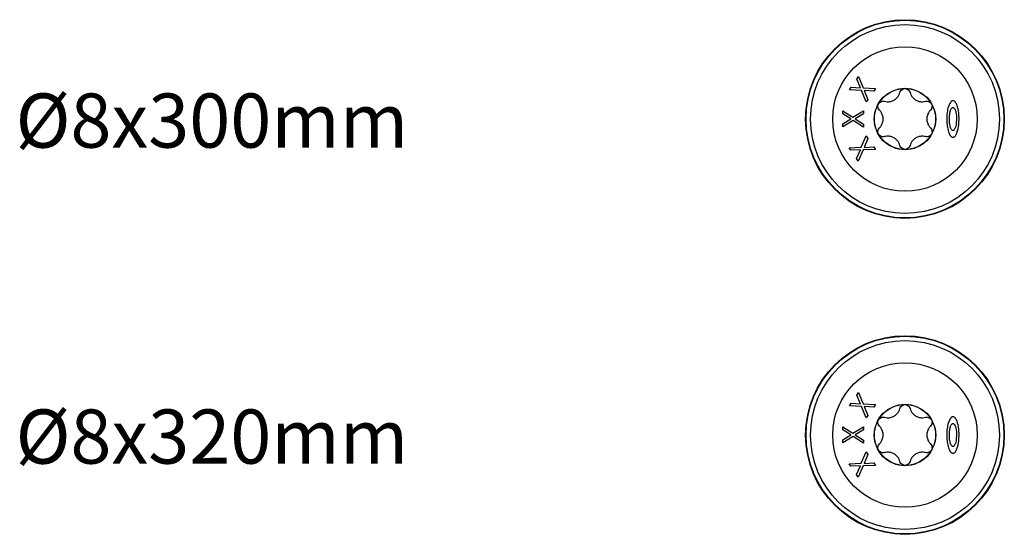
# Model space of a CAD drawing. Units: millimetres. Extents: x 1412 to 1956, y 1277 to 1907.
# Drawn here: x 1412 to 1521, y 1419 to 1476 of the extents above; entities that cross this region are included whole.
import ezdxf

# ---------------------------------------------------------------- set-up
doc = ezdxf.new("R2010")
doc.units = ezdxf.units.MM
doc.layers.add('SuP-Sichtbare-Kanten', color=7, linetype='Continuous', lineweight=25)
doc.layers.add('SuP-Sichtbare-tangentiale-Kanten', color=7, linetype='Continuous', lineweight=25)
doc.styles.get("Standard").update_dxf_attribs({"font": 'arial.ttf'})

msp = doc.modelspace()

# ---------------------------------------------------------------- linework, layer by layer
at = {"layer": 'SuP-Sichtbare-Kanten'}
for p, q in [((1504.8, 1469.16), (1504.99, 1469.43)), ((1505.22, 1468.18), (1504.8, 1469.16)), ((1504.99, 1469.43), (1505.51, 1468.19)), ((1503.97, 1467.96), (1504.17, 1468.25)), ((1505.32, 1467.89), (1503.97, 1467.96)), ((1504.17, 1468.25), (1505.22, 1468.18)), ((1505.84, 1466.63), (1505.32, 1467.89)), ((1505.51, 1468.19), (1506.88, 1468.11)), ((1506.68, 1467.82), (1505.6, 1467.89)), ((1505.6, 1467.89), (1506.03, 1466.9)), ((1506.88, 1468.11), (1506.68, 1467.82)), ((1506.03, 1466.9), (1505.84, 1466.63)), ((1503.23, 1465.65), (1504.36, 1464.93)), ((1503.23, 1465.32), (1503.23, 1465.65)), ((1504.36, 1464.93), (1505.53, 1465.65)), ((1505.53, 1465.65), (1505.53, 1465.3)), ((1504.13, 1464.76), (1503.23, 1465.32)), ((1503.23, 1464.21), (1504.13, 1464.76)), ((1504.38, 1464.57), (1503.23, 1463.86)), ((1505.53, 1463.84), (1504.38, 1464.57)), ((1505.53, 1465.3), (1504.61, 1464.74)), ((1504.61, 1464.74), (1505.53, 1464.17)), ((1503.23, 1463.86), (1503.23, 1464.21)), ((1505.53, 1464.17), (1505.53, 1463.84)), ((1505.28, 1461.6), (1505.83, 1462.86)), ((1506.03, 1462.57), (1505.6, 1461.59)), ((1505.83, 1462.86), (1506.03, 1462.57)), ((1503.94, 1461.55), (1505.28, 1461.6)), ((1504.13, 1461.28), (1503.94, 1461.55)), ((1505.19, 1461.33), (1504.13, 1461.28)), ((1504.76, 1460.37), (1505.19, 1461.33)), ((1505.5, 1461.32), (1504.96, 1460.08)), ((1506.86, 1461.37), (1505.5, 1461.32)), ((1505.6, 1461.59), (1506.68, 1461.64)), ((1506.68, 1461.64), (1506.86, 1461.37)), ((1504.96, 1460.08), (1504.76, 1460.37)), ((1504.8, 1434.16), (1504.99, 1434.43)), ((1505.22, 1433.18), (1504.8, 1434.16)), ((1504.99, 1434.43), (1505.51, 1433.19)), ((1503.97, 1432.96), (1504.17, 1433.25)), ((1505.32, 1432.89), (1503.97, 1432.96)), ((1504.17, 1433.25), (1505.22, 1433.18)), ((1505.84, 1431.63), (1505.32, 1432.89)), ((1505.51, 1433.19), (1506.88, 1433.11)), ((1506.68, 1432.82), (1505.6, 1432.89)), ((1505.6, 1432.89), (1506.03, 1431.9)), ((1506.88, 1433.11), (1506.68, 1432.82)), ((1506.03, 1431.9), (1505.84, 1431.63)), ((1503.23, 1430.65), (1504.36, 1429.93)), ((1503.23, 1430.32), (1503.23, 1430.65)), ((1504.36, 1429.93), (1505.53, 1430.65)), ((1505.53, 1430.65), (1505.53, 1430.3)), ((1504.13, 1429.76), (1503.23, 1430.32)), ((1503.23, 1429.21), (1504.13, 1429.76)), ((1504.38, 1429.57), (1503.23, 1428.86)), ((1505.53, 1428.84), (1504.38, 1429.57)), ((1505.53, 1430.3), (1504.61, 1429.74)), ((1504.61, 1429.74), (1505.53, 1429.17)), ((1503.23, 1428.86), (1503.23, 1429.21)), ((1505.53, 1429.17), (1505.53, 1428.84)), ((1505.28, 1426.6), (1505.83, 1427.86)), ((1506.03, 1427.57), (1505.6, 1426.59)), ((1505.83, 1427.86), (1506.03, 1427.57)), ((1503.94, 1426.55), (1505.28, 1426.6)), ((1504.13, 1426.28), (1503.94, 1426.55)), ((1505.19, 1426.33), (1504.13, 1426.28)), ((1504.76, 1425.37), (1505.19, 1426.33)), ((1505.5, 1426.32), (1504.96, 1425.08)), ((1506.86, 1426.37), (1505.5, 1426.32)), ((1505.6, 1426.59), (1506.68, 1426.64)), ((1506.68, 1426.64), (1506.86, 1426.37)), ((1504.96, 1425.08), (1504.76, 1425.37))]:
    msp.add_line(p, q, dxfattribs=at)
for centre, radius in [((1510.13, 1464.73), 11), ((1510.13, 1464.73), 8), ((1510.13, 1464.73), 3.38), ((1510.13, 1429.73), 11), ((1510.13, 1429.73), 8), ((1510.13, 1429.73), 3.38)]:
    msp.add_circle(centre, radius, dxfattribs=at)
for points, knots in [([(1509.57, 1467.68), (1509.59, 1467.75), (1509.63, 1467.83), (1509.73, 1467.95), (1509.8, 1468.01), (1509.95, 1468.09), (1510.04, 1468.11), (1510.21, 1468.11), (1510.3, 1468.09), (1510.46, 1468.01), (1510.53, 1467.95), (1510.63, 1467.83), (1510.67, 1467.75), (1510.69, 1467.68)], [0.0299089, 0.0299089, 0.0299089, 0.0299089, 0.0559006, 0.0559006, 0.0816372, 0.0816372, 0.1073738, 0.1073738, 0.1331104, 0.1331104, 0.1588471, 0.1588471, 0.1848387, 0.1848387, 0.1848387, 0.1848387]), ([(1507.3, 1465.72), (1507.24, 1465.78), (1507.2, 1465.85), (1507.14, 1466), (1507.12, 1466.08), (1507.14, 1466.26), (1507.16, 1466.35), (1507.25, 1466.49), (1507.31, 1466.56), (1507.46, 1466.66), (1507.54, 1466.69), (1507.7, 1466.72), (1507.78, 1466.71), (1507.86, 1466.69)], [0.0299089, 0.0299089, 0.0299089, 0.0299089, 0.0559006, 0.0559006, 0.0816372, 0.0816372, 0.1073738, 0.1073738, 0.1331104, 0.1331104, 0.1588471, 0.1588471, 0.1848387, 0.1848387, 0.1848387, 0.1848387]), ([(1507.86, 1466.69), (1507.96, 1466.66), (1508.06, 1466.65), (1508.28, 1466.64), (1508.42, 1466.65), (1508.68, 1466.71), (1508.81, 1466.76), (1509.03, 1466.89), (1509.14, 1466.98), (1509.33, 1467.17), (1509.4, 1467.28), (1509.5, 1467.48), (1509.54, 1467.58), (1509.57, 1467.68)], [0.0615827, 0.0615827, 0.0615827, 0.0615827, 0.0942652, 0.0942652, 0.1331507, 0.1331507, 0.1720363, 0.1720363, 0.2109219, 0.2109219, 0.2498074, 0.2498074, 0.2824899, 0.2824899, 0.2824899, 0.2824899]), ([(1510.69, 1467.68), (1510.72, 1467.58), (1510.76, 1467.48), (1510.86, 1467.28), (1510.93, 1467.17), (1511.12, 1466.98), (1511.23, 1466.89), (1511.45, 1466.76), (1511.58, 1466.71), (1511.84, 1466.65), (1511.98, 1466.64), (1512.19, 1466.65), (1512.3, 1466.66), (1512.4, 1466.69)], [0.0615827, 0.0615827, 0.0615827, 0.0615827, 0.0942652, 0.0942652, 0.1331507, 0.1331507, 0.1720363, 0.1720363, 0.2109219, 0.2109219, 0.2498074, 0.2498074, 0.2824899, 0.2824899, 0.2824899, 0.2824899]), ([(1512.4, 1466.69), (1512.48, 1466.71), (1512.56, 1466.72), (1512.72, 1466.69), (1512.8, 1466.66), (1512.95, 1466.56), (1513.01, 1466.49), (1513.09, 1466.35), (1513.12, 1466.26), (1513.13, 1466.08), (1513.12, 1466), (1513.06, 1465.85), (1513.02, 1465.78), (1512.96, 1465.72)], [0.0299089, 0.0299089, 0.0299089, 0.0299089, 0.0559006, 0.0559006, 0.0816372, 0.0816372, 0.1073738, 0.1073738, 0.1331104, 0.1331104, 0.1588471, 0.1588471, 0.1848387, 0.1848387, 0.1848387, 0.1848387]), ([(1515.44, 1462.71), (1515.41, 1462.71), (1515.38, 1462.71), (1515.31, 1462.74), (1515.28, 1462.76), (1515.2, 1462.83), (1515.15, 1462.89), (1515.04, 1463.08), (1514.97, 1463.25), (1514.85, 1463.68), (1514.81, 1463.92), (1514.77, 1464.28), (1514.76, 1464.42), (1514.76, 1464.66), (1514.76, 1464.78), (1514.76, 1465.02), (1514.77, 1465.15), (1514.8, 1465.5), (1514.84, 1465.73), (1514.96, 1466.21), (1515.05, 1466.43), (1515.19, 1466.62), (1515.23, 1466.67), (1515.32, 1466.73), (1515.35, 1466.75), (1515.42, 1466.76), (1515.45, 1466.76), (1515.52, 1466.75), (1515.56, 1466.73), (1515.63, 1466.68), (1515.68, 1466.63), (1515.8, 1466.47), (1515.87, 1466.32), (1515.98, 1465.99), (1516.04, 1465.72), (1516.16, 1464.73), (1516.11, 1463.98), (1515.92, 1463.29), (1515.86, 1463.13), (1515.75, 1462.93), (1515.69, 1462.84), (1515.59, 1462.75), (1515.56, 1462.74), (1515.5, 1462.71), (1515.47, 1462.71), (1515.44, 1462.71)], [0, 0, 0, 0, 0.0096096, 0.0096096, 0.0219143, 0.0219143, 0.0432494, 0.0432494, 0.0872841, 0.0872841, 0.1338323, 0.1338323, 0.1601806, 0.1601806, 0.1824407, 0.1824407, 0.2079241, 0.2079241, 0.2507481, 0.2507481, 0.3058884, 0.3058884, 0.3264427, 0.3264427, 0.3389488, 0.3389488, 0.3492428, 0.3492428, 0.3606971, 0.3606971, 0.378574, 0.378574, 0.4231414, 0.4231414, 0.5157616, 0.5157616, 0.7200623, 0.7200623, 0.7744591, 0.7744591, 0.8041189, 0.8041189, 0.8154226, 0.8154226, 0.8246378, 0.8246378, 0.8246378, 0.8246378]), ([(1507.3, 1463.75), (1507.37, 1463.82), (1507.44, 1463.9), (1507.56, 1464.09), (1507.61, 1464.21), (1507.69, 1464.47), (1507.71, 1464.6), (1507.71, 1464.86), (1507.69, 1465), (1507.61, 1465.26), (1507.56, 1465.38), (1507.44, 1465.56), (1507.37, 1465.64), (1507.3, 1465.72)], [0.0615827, 0.0615827, 0.0615827, 0.0615827, 0.0942652, 0.0942652, 0.1331507, 0.1331507, 0.1720363, 0.1720363, 0.2109219, 0.2109219, 0.2498074, 0.2498074, 0.2824899, 0.2824899, 0.2824899, 0.2824899]), ([(1512.96, 1465.72), (1512.88, 1465.64), (1512.82, 1465.56), (1512.7, 1465.38), (1512.65, 1465.26), (1512.57, 1465), (1512.55, 1464.86), (1512.55, 1464.6), (1512.57, 1464.47), (1512.65, 1464.21), (1512.7, 1464.09), (1512.82, 1463.9), (1512.88, 1463.82), (1512.96, 1463.75)], [0.0615827, 0.0615827, 0.0615827, 0.0615827, 0.0942652, 0.0942652, 0.1331507, 0.1331507, 0.1720363, 0.1720363, 0.2109219, 0.2109219, 0.2498074, 0.2498074, 0.2824899, 0.2824899, 0.2824899, 0.2824899]), ([(1515.44, 1463.45), (1515.46, 1463.45), (1515.47, 1463.46), (1515.51, 1463.47), (1515.53, 1463.48), (1515.57, 1463.53), (1515.6, 1463.56), (1515.67, 1463.68), (1515.71, 1463.78), (1515.81, 1464.18), (1515.84, 1464.53), (1515.82, 1465.17), (1515.78, 1465.45), (1515.69, 1465.72), (1515.66, 1465.79), (1515.61, 1465.89), (1515.58, 1465.94), (1515.52, 1465.98), (1515.5, 1466), (1515.46, 1466.01), (1515.45, 1466.01), (1515.41, 1466.01), (1515.4, 1466.01), (1515.36, 1465.99), (1515.34, 1465.98), (1515.3, 1465.93), (1515.27, 1465.89), (1515.2, 1465.77), (1515.16, 1465.66), (1515.09, 1465.37), (1515.07, 1465.2), (1515.05, 1464.94), (1515.05, 1464.83), (1515.05, 1464.61), (1515.05, 1464.49), (1515.08, 1464.19), (1515.11, 1464.02), (1515.19, 1463.74), (1515.23, 1463.63), (1515.3, 1463.53), (1515.33, 1463.5), (1515.37, 1463.47), (1515.38, 1463.46), (1515.41, 1463.46), (1515.42, 1463.45), (1515.44, 1463.45)], [0, 0, 0, 0, 0.0053413, 0.0053413, 0.0121746, 0.0121746, 0.0246399, 0.0246399, 0.0516565, 0.0516565, 0.1077648, 0.1077648, 0.1563029, 0.1563029, 0.1712506, 0.1712506, 0.1819119, 0.1819119, 0.1874389, 0.1874389, 0.1914515, 0.1914515, 0.1953222, 0.1953222, 0.2005685, 0.2005685, 0.2103015, 0.2103015, 0.2316666, 0.2316666, 0.2555602, 0.2555602, 0.2718215, 0.2718215, 0.2883687, 0.2883687, 0.3176102, 0.3176102, 0.3444849, 0.3444849, 0.3554917, 0.3554917, 0.3601456, 0.3601456, 0.3645512, 0.3645512, 0.3645512, 0.3645512]), ([(1507.86, 1462.78), (1507.78, 1462.75), (1507.7, 1462.75), (1507.54, 1462.77), (1507.46, 1462.81), (1507.31, 1462.9), (1507.25, 1462.97), (1507.16, 1463.12), (1507.14, 1463.21), (1507.12, 1463.38), (1507.14, 1463.47), (1507.2, 1463.62), (1507.24, 1463.69), (1507.3, 1463.75)], [0.0299089, 0.0299089, 0.0299089, 0.0299089, 0.0559006, 0.0559006, 0.0816372, 0.0816372, 0.1073738, 0.1073738, 0.1331104, 0.1331104, 0.1588471, 0.1588471, 0.1848387, 0.1848387, 0.1848387, 0.1848387]), ([(1512.96, 1463.75), (1513.02, 1463.69), (1513.06, 1463.62), (1513.12, 1463.47), (1513.13, 1463.38), (1513.12, 1463.21), (1513.09, 1463.12), (1513.01, 1462.97), (1512.95, 1462.9), (1512.8, 1462.81), (1512.72, 1462.77), (1512.56, 1462.75), (1512.48, 1462.75), (1512.4, 1462.78)], [0.0299089, 0.0299089, 0.0299089, 0.0299089, 0.0559006, 0.0559006, 0.0816372, 0.0816372, 0.1073738, 0.1073738, 0.1331104, 0.1331104, 0.1588471, 0.1588471, 0.1848387, 0.1848387, 0.1848387, 0.1848387]), ([(1509.57, 1461.79), (1509.54, 1461.89), (1509.5, 1461.99), (1509.4, 1462.18), (1509.33, 1462.29), (1509.14, 1462.49), (1509.03, 1462.57), (1508.81, 1462.7), (1508.68, 1462.75), (1508.42, 1462.82), (1508.28, 1462.83), (1508.06, 1462.82), (1507.96, 1462.8), (1507.86, 1462.78)], [0.0615827, 0.0615827, 0.0615827, 0.0615827, 0.0942652, 0.0942652, 0.1331507, 0.1331507, 0.1720363, 0.1720363, 0.2109219, 0.2109219, 0.2498074, 0.2498074, 0.2824899, 0.2824899, 0.2824899, 0.2824899]), ([(1512.4, 1462.78), (1512.3, 1462.8), (1512.19, 1462.82), (1511.98, 1462.83), (1511.84, 1462.82), (1511.58, 1462.75), (1511.45, 1462.7), (1511.23, 1462.57), (1511.12, 1462.49), (1510.93, 1462.29), (1510.86, 1462.18), (1510.76, 1461.99), (1510.72, 1461.89), (1510.69, 1461.79)], [0.0615827, 0.0615827, 0.0615827, 0.0615827, 0.0942652, 0.0942652, 0.1331507, 0.1331507, 0.1720363, 0.1720363, 0.2109219, 0.2109219, 0.2498074, 0.2498074, 0.2824899, 0.2824899, 0.2824899, 0.2824899]), ([(1510.69, 1461.79), (1510.67, 1461.71), (1510.63, 1461.64), (1510.53, 1461.51), (1510.46, 1461.46), (1510.3, 1461.38), (1510.21, 1461.36), (1510.04, 1461.36), (1509.95, 1461.38), (1509.8, 1461.46), (1509.73, 1461.51), (1509.63, 1461.64), (1509.59, 1461.71), (1509.57, 1461.79)], [0.0299089, 0.0299089, 0.0299089, 0.0299089, 0.0559006, 0.0559006, 0.0816372, 0.0816372, 0.1073738, 0.1073738, 0.1331104, 0.1331104, 0.1588471, 0.1588471, 0.1848387, 0.1848387, 0.1848387, 0.1848387]), ([(1509.57, 1432.68), (1509.59, 1432.75), (1509.63, 1432.83), (1509.73, 1432.95), (1509.8, 1433.01), (1509.95, 1433.09), (1510.04, 1433.11), (1510.21, 1433.11), (1510.3, 1433.09), (1510.46, 1433.01), (1510.53, 1432.95), (1510.63, 1432.83), (1510.67, 1432.75), (1510.69, 1432.68)], [0.0299089, 0.0299089, 0.0299089, 0.0299089, 0.0559006, 0.0559006, 0.0816372, 0.0816372, 0.1073738, 0.1073738, 0.1331104, 0.1331104, 0.1588471, 0.1588471, 0.1848387, 0.1848387, 0.1848387, 0.1848387]), ([(1507.86, 1431.69), (1507.96, 1431.66), (1508.06, 1431.65), (1508.28, 1431.64), (1508.42, 1431.65), (1508.68, 1431.71), (1508.81, 1431.76), (1509.03, 1431.89), (1509.14, 1431.98), (1509.33, 1432.17), (1509.4, 1432.28), (1509.5, 1432.48), (1509.54, 1432.58), (1509.57, 1432.68)], [0.0615827, 0.0615827, 0.0615827, 0.0615827, 0.0942652, 0.0942652, 0.1331507, 0.1331507, 0.1720363, 0.1720363, 0.2109219, 0.2109219, 0.2498074, 0.2498074, 0.2824899, 0.2824899, 0.2824899, 0.2824899]), ([(1510.69, 1432.68), (1510.72, 1432.58), (1510.76, 1432.48), (1510.86, 1432.28), (1510.93, 1432.17), (1511.12, 1431.98), (1511.23, 1431.89), (1511.45, 1431.76), (1511.58, 1431.71), (1511.84, 1431.65), (1511.98, 1431.64), (1512.19, 1431.65), (1512.3, 1431.66), (1512.4, 1431.69)], [0.0615827, 0.0615827, 0.0615827, 0.0615827, 0.0942652, 0.0942652, 0.1331507, 0.1331507, 0.1720363, 0.1720363, 0.2109219, 0.2109219, 0.2498074, 0.2498074, 0.2824899, 0.2824899, 0.2824899, 0.2824899]), ([(1515.44, 1427.71), (1515.41, 1427.71), (1515.38, 1427.71), (1515.31, 1427.74), (1515.28, 1427.76), (1515.2, 1427.83), (1515.15, 1427.89), (1515.04, 1428.08), (1514.97, 1428.25), (1514.85, 1428.68), (1514.81, 1428.92), (1514.77, 1429.28), (1514.76, 1429.42), (1514.76, 1429.66), (1514.76, 1429.78), (1514.76, 1430.02), (1514.77, 1430.15), (1514.8, 1430.5), (1514.84, 1430.73), (1514.96, 1431.21), (1515.05, 1431.43), (1515.19, 1431.62), (1515.23, 1431.67), (1515.32, 1431.73), (1515.35, 1431.75), (1515.42, 1431.76), (1515.45, 1431.76), (1515.52, 1431.75), (1515.56, 1431.73), (1515.63, 1431.68), (1515.68, 1431.63), (1515.8, 1431.47), (1515.87, 1431.32), (1515.98, 1430.99), (1516.04, 1430.72), (1516.16, 1429.73), (1516.11, 1428.98), (1515.92, 1428.29), (1515.86, 1428.13), (1515.75, 1427.93), (1515.69, 1427.84), (1515.59, 1427.75), (1515.56, 1427.74), (1515.5, 1427.71), (1515.47, 1427.71), (1515.44, 1427.71)], [0, 0, 0, 0, 0.0096096, 0.0096096, 0.0219143, 0.0219143, 0.0432494, 0.0432494, 0.0872841, 0.0872841, 0.1338323, 0.1338323, 0.1601806, 0.1601806, 0.1824407, 0.1824407, 0.2079241, 0.2079241, 0.2507481, 0.2507481, 0.3058884, 0.3058884, 0.3264427, 0.3264427, 0.3389488, 0.3389488, 0.3492428, 0.3492428, 0.3606971, 0.3606971, 0.378574, 0.378574, 0.4231414, 0.4231414, 0.5157616, 0.5157616, 0.7200623, 0.7200623, 0.7744591, 0.7744591, 0.8041189, 0.8041189, 0.8154226, 0.8154226, 0.8246378, 0.8246378, 0.8246378, 0.8246378]), ([(1507.3, 1430.72), (1507.24, 1430.78), (1507.2, 1430.85), (1507.14, 1431), (1507.12, 1431.08), (1507.14, 1431.26), (1507.16, 1431.35), (1507.25, 1431.49), (1507.31, 1431.56), (1507.46, 1431.66), (1507.54, 1431.69), (1507.7, 1431.72), (1507.78, 1431.71), (1507.86, 1431.69)], [0.0299089, 0.0299089, 0.0299089, 0.0299089, 0.0559006, 0.0559006, 0.0816372, 0.0816372, 0.1073738, 0.1073738, 0.1331104, 0.1331104, 0.1588471, 0.1588471, 0.1848387, 0.1848387, 0.1848387, 0.1848387]), ([(1507.3, 1428.75), (1507.37, 1428.82), (1507.44, 1428.9), (1507.56, 1429.09), (1507.61, 1429.21), (1507.69, 1429.47), (1507.71, 1429.6), (1507.71, 1429.86), (1507.69, 1430), (1507.61, 1430.26), (1507.56, 1430.38), (1507.44, 1430.56), (1507.37, 1430.64), (1507.3, 1430.72)], [0.0615827, 0.0615827, 0.0615827, 0.0615827, 0.0942652, 0.0942652, 0.1331507, 0.1331507, 0.1720363, 0.1720363, 0.2109219, 0.2109219, 0.2498074, 0.2498074, 0.2824899, 0.2824899, 0.2824899, 0.2824899]), ([(1512.4, 1431.69), (1512.48, 1431.71), (1512.56, 1431.72), (1512.72, 1431.69), (1512.8, 1431.66), (1512.95, 1431.56), (1513.01, 1431.49), (1513.09, 1431.35), (1513.12, 1431.26), (1513.13, 1431.08), (1513.12, 1431), (1513.06, 1430.85), (1513.02, 1430.78), (1512.96, 1430.72)], [0.0299089, 0.0299089, 0.0299089, 0.0299089, 0.0559006, 0.0559006, 0.0816372, 0.0816372, 0.1073738, 0.1073738, 0.1331104, 0.1331104, 0.1588471, 0.1588471, 0.1848387, 0.1848387, 0.1848387, 0.1848387]), ([(1512.96, 1430.72), (1512.88, 1430.64), (1512.82, 1430.56), (1512.7, 1430.38), (1512.65, 1430.26), (1512.57, 1430), (1512.55, 1429.86), (1512.55, 1429.6), (1512.57, 1429.47), (1512.65, 1429.21), (1512.7, 1429.09), (1512.82, 1428.9), (1512.88, 1428.82), (1512.96, 1428.75)], [0.0615827, 0.0615827, 0.0615827, 0.0615827, 0.0942652, 0.0942652, 0.1331507, 0.1331507, 0.1720363, 0.1720363, 0.2109219, 0.2109219, 0.2498074, 0.2498074, 0.2824899, 0.2824899, 0.2824899, 0.2824899]), ([(1515.44, 1428.45), (1515.46, 1428.45), (1515.47, 1428.46), (1515.51, 1428.47), (1515.53, 1428.48), (1515.57, 1428.53), (1515.6, 1428.56), (1515.67, 1428.68), (1515.71, 1428.78), (1515.81, 1429.18), (1515.84, 1429.53), (1515.82, 1430.17), (1515.78, 1430.45), (1515.69, 1430.72), (1515.66, 1430.79), (1515.61, 1430.89), (1515.58, 1430.94), (1515.52, 1430.98), (1515.5, 1431), (1515.46, 1431.01), (1515.45, 1431.01), (1515.41, 1431.01), (1515.4, 1431.01), (1515.36, 1430.99), (1515.34, 1430.98), (1515.3, 1430.93), (1515.27, 1430.89), (1515.2, 1430.77), (1515.16, 1430.66), (1515.09, 1430.37), (1515.07, 1430.2), (1515.05, 1429.94), (1515.05, 1429.83), (1515.05, 1429.61), (1515.05, 1429.49), (1515.08, 1429.19), (1515.11, 1429.02), (1515.19, 1428.74), (1515.23, 1428.63), (1515.3, 1428.53), (1515.33, 1428.5), (1515.37, 1428.47), (1515.38, 1428.46), (1515.41, 1428.46), (1515.42, 1428.45), (1515.44, 1428.45)], [0, 0, 0, 0, 0.0053413, 0.0053413, 0.0121746, 0.0121746, 0.0246399, 0.0246399, 0.0516565, 0.0516565, 0.1077648, 0.1077648, 0.1563029, 0.1563029, 0.1712506, 0.1712506, 0.1819119, 0.1819119, 0.1874389, 0.1874389, 0.1914515, 0.1914515, 0.1953222, 0.1953222, 0.2005685, 0.2005685, 0.2103015, 0.2103015, 0.2316666, 0.2316666, 0.2555602, 0.2555602, 0.2718215, 0.2718215, 0.2883687, 0.2883687, 0.3176102, 0.3176102, 0.3444849, 0.3444849, 0.3554917, 0.3554917, 0.3601456, 0.3601456, 0.3645512, 0.3645512, 0.3645512, 0.3645512]), ([(1507.86, 1427.78), (1507.78, 1427.75), (1507.7, 1427.75), (1507.54, 1427.77), (1507.46, 1427.81), (1507.31, 1427.9), (1507.25, 1427.97), (1507.16, 1428.12), (1507.14, 1428.21), (1507.12, 1428.38), (1507.14, 1428.47), (1507.2, 1428.62), (1507.24, 1428.69), (1507.3, 1428.75)], [0.0299089, 0.0299089, 0.0299089, 0.0299089, 0.0559006, 0.0559006, 0.0816372, 0.0816372, 0.1073738, 0.1073738, 0.1331104, 0.1331104, 0.1588471, 0.1588471, 0.1848387, 0.1848387, 0.1848387, 0.1848387]), ([(1512.96, 1428.75), (1513.02, 1428.69), (1513.06, 1428.62), (1513.12, 1428.47), (1513.13, 1428.38), (1513.12, 1428.21), (1513.09, 1428.12), (1513.01, 1427.97), (1512.95, 1427.9), (1512.8, 1427.81), (1512.72, 1427.77), (1512.56, 1427.75), (1512.48, 1427.75), (1512.4, 1427.78)], [0.0299089, 0.0299089, 0.0299089, 0.0299089, 0.0559006, 0.0559006, 0.0816372, 0.0816372, 0.1073738, 0.1073738, 0.1331104, 0.1331104, 0.1588471, 0.1588471, 0.1848387, 0.1848387, 0.1848387, 0.1848387]), ([(1509.57, 1426.79), (1509.54, 1426.89), (1509.5, 1426.99), (1509.4, 1427.18), (1509.33, 1427.29), (1509.14, 1427.49), (1509.03, 1427.57), (1508.81, 1427.7), (1508.68, 1427.75), (1508.42, 1427.82), (1508.28, 1427.83), (1508.06, 1427.82), (1507.96, 1427.8), (1507.86, 1427.78)], [0.0615827, 0.0615827, 0.0615827, 0.0615827, 0.0942652, 0.0942652, 0.1331507, 0.1331507, 0.1720363, 0.1720363, 0.2109219, 0.2109219, 0.2498074, 0.2498074, 0.2824899, 0.2824899, 0.2824899, 0.2824899]), ([(1512.4, 1427.78), (1512.3, 1427.8), (1512.19, 1427.82), (1511.98, 1427.83), (1511.84, 1427.82), (1511.58, 1427.75), (1511.45, 1427.7), (1511.23, 1427.57), (1511.12, 1427.49), (1510.93, 1427.29), (1510.86, 1427.18), (1510.76, 1426.99), (1510.72, 1426.89), (1510.69, 1426.79)], [0.0615827, 0.0615827, 0.0615827, 0.0615827, 0.0942652, 0.0942652, 0.1331507, 0.1331507, 0.1720363, 0.1720363, 0.2109219, 0.2109219, 0.2498074, 0.2498074, 0.2824899, 0.2824899, 0.2824899, 0.2824899]), ([(1510.69, 1426.79), (1510.67, 1426.71), (1510.63, 1426.64), (1510.53, 1426.51), (1510.46, 1426.46), (1510.3, 1426.38), (1510.21, 1426.36), (1510.04, 1426.36), (1509.95, 1426.38), (1509.8, 1426.46), (1509.73, 1426.51), (1509.63, 1426.64), (1509.59, 1426.71), (1509.57, 1426.79)], [0.0299089, 0.0299089, 0.0299089, 0.0299089, 0.0559006, 0.0559006, 0.0816372, 0.0816372, 0.1073738, 0.1073738, 0.1331104, 0.1331104, 0.1588471, 0.1588471, 0.1848387, 0.1848387, 0.1848387, 0.1848387])]:
    msp.add_open_spline(points, degree=3, knots=knots, dxfattribs=at)
at = {"layer": 'SuP-Sichtbare-tangentiale-Kanten'}
for centre, radius in [((1510.13, 1464.73), 10.95), ((1510.13, 1464.73), 10.46), ((1510.13, 1464.73), 3.4), ((1510.13, 1429.73), 10.95), ((1510.13, 1429.73), 10.46), ((1510.13, 1429.73), 3.4)]:
    msp.add_circle(centre, radius, dxfattribs=at)

# ---------------------------------------------------------------- texts
at = {"char_height": 6, "attachment_point": 1}
for s, insert in [('Ø8x300mm', (1411.63, 1467.56)), ('Ø8x320mm', (1411.63, 1432.56))]:
    msp.add_mtext_dynamic_manual_height_columns(s, width=39.1662, gutter_width=12.5, heights=[0], dxfattribs=dict(at, insert=insert))

doc.saveas('drawing.dxf')
